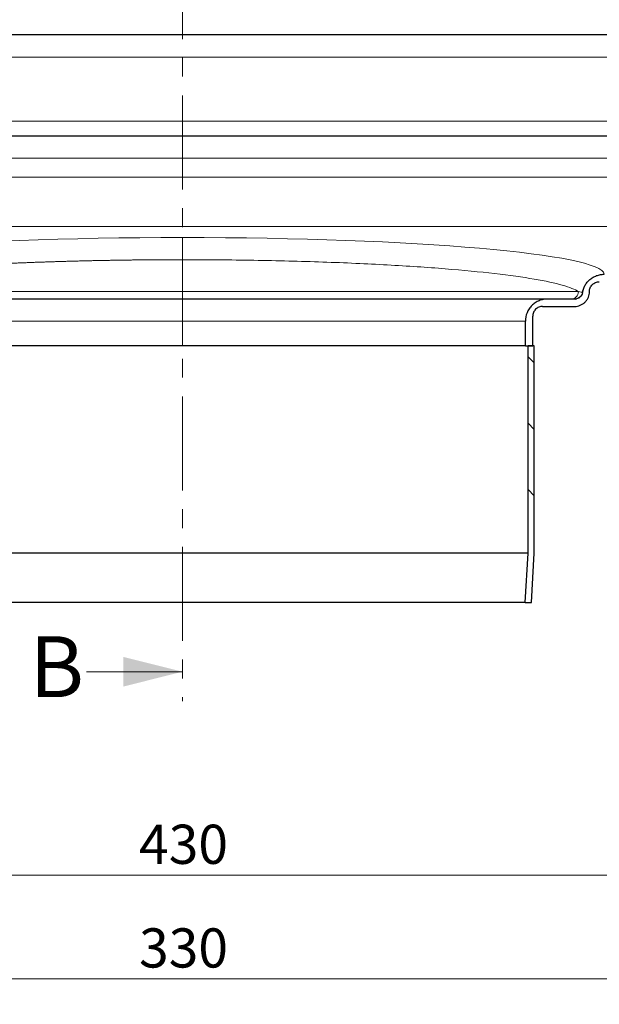
# Model space of a CAD drawing. Units: millimetres. Extents: x 0 to 420, y 0 to 297.
# Drawn here: x 114 to 153, y 194 to 261 of the extents above; entities that cross this region are included whole.
import ezdxf

# ---------------------------------------------------------------- set-up
doc = ezdxf.new("R2010")
doc.units = ezdxf.units.MM
doc.linetypes.add('CENTER', pattern=[10.16, 6.35, -1.27, 1.27, -1.27])
doc.styles.add('SLDTEXTSTYLE0', font='TXT', dxfattribs={"width": 0.605})
doc.dimstyles.new('SLDDIMSTYLE0', dxfattribs={"dimtxt": 2.568319, "dimasz": 2.5, "dimexe": 0, "dimexo": 0.0625, "dimgap": 0.64208, "dimtad": 1, "dimlfac": 3, "dimrnd": 1e-09, "dimzin": 12, "dimdsep": 46, "dimtxsty": 'SLDTEXTSTYLE0', "dimsah": 1, "dimcen": 0.09, "dimadec": 0, "dimazin": 3, "dimtfac": 1, "dimtdec": 3, "dimtofl": 0, "dimtmove": 0, "dimatfit": 3, "dimfxl": 1, "dimfrac": 2, "dimtolj": 1, "dimtzin": 12, "dimarcsym": 0})

# ---------------------------------------------------------------- blocks, each defined once
blk = doc.blocks.new('_D_2')
at = {"color": 7, "linetype": 'Continuous', "lineweight": 0}
for p, q in [((69.873, 151.905), (69.873, 196.939)), ((179.873, 151.905), (179.873, 196.939)), ((69.873, 195.939), (179.873, 195.939))]:
    blk.add_line(p, q, dxfattribs=at)
at = {"color": 7, "linetype": 'Continuous', "lineweight": 18}
for points in [[(69.873, 195.939), (72.373, 195.564), (72.373, 196.314)], [(179.873, 195.939), (177.373, 196.314), (177.373, 195.564)]]:
    blk.add_solid(points, dxfattribs=at)
at = {"color": 7, "linetype": 'Continuous', "lineweight": 18, "insert": (121.933, 199.349), "char_height": 2.6458, "attachment_point": 1, "style": 'SLDTEXTSTYLE0'}
blk.add_mtext('330', dxfattribs=at)
blk = doc.blocks.new('_D_3')
at = {"color": 7, "linetype": 'Continuous', "lineweight": 0}
for p, q in [((53.206, 166.739), (53.206, 203.939)), ((196.54, 166.739), (196.54, 203.939)), ((53.206, 202.939), (196.54, 202.939))]:
    blk.add_line(p, q, dxfattribs=at)
at = {"color": 7, "linetype": 'Continuous', "lineweight": 18}
for points in [[(53.206, 202.939), (55.706, 202.564), (55.706, 203.314)], [(196.54, 202.939), (194.04, 203.314), (194.04, 202.564)]]:
    blk.add_solid(points, dxfattribs=at)
at = {"color": 7, "linetype": 'Continuous', "lineweight": 18, "insert": (121.933, 206.349), "char_height": 2.6458, "attachment_point": 1, "style": 'SLDTEXTSTYLE0'}
blk.add_mtext('430', dxfattribs=at)
blk = doc.blocks.new('_D_8')
at = {"color": 7, "linetype": 'Continuous', "lineweight": 0}
for p, q in [((74.873, 258.481), (74.873, 267.838)), ((174.873, 258.481), (174.873, 267.838)), ((74.873, 266.838), (174.873, 266.838))]:
    blk.add_line(p, q, dxfattribs=at)
at = {"color": 7, "linetype": 'Continuous', "lineweight": 18}
for points in [[(74.873, 266.838), (77.373, 266.463), (77.373, 267.213)], [(174.873, 266.838), (172.373, 267.213), (172.373, 266.463)]]:
    blk.add_solid(points, dxfattribs=at)
at = {"color": 7, "linetype": 'Continuous', "lineweight": 18, "insert": (121.933, 270.248), "char_height": 2.6458, "attachment_point": 1, "style": 'SLDTEXTSTYLE0'}
blk.add_mtext('300', dxfattribs=at)

msp = doc.modelspace()

# ---------------------------------------------------------------- hatches: boundary and pattern name
at = {"linetype": 'Continuous', "lineweight": 18}
h = msp.add_hatch(dxfattribs=at)
h.set_pattern_fill('DIN 201 Stahl und Stahlguss', style=0, pattern_type=2)
h.set_pattern_definition([(45, (0, 0), (-13.4704, 13.4704), []), (45, (4.49, 0), (-13.4704, 13.4704), []), (45, (8.98, 0), (-13.4704, 13.4704), []), (45, (13.47, 0), (-13.4704, 13.4704), [])])
edge = h.paths.add_edge_path(flags=0)
edge.add_line((170.3729, 243.5185), (153.3729, 243.5185))
edge.add_spline(control_points=[(153.3729, 243.5185), (153.3431, 243.5185), (153.3132, 243.5176), (153.2835, 243.5157), (153.1138, 243.5051), (152.9439, 243.464), (152.7874, 243.3975), (152.6353, 243.3328), (152.4916, 243.2424), (152.3684, 243.1322), (152.2429, 243.0199), (152.136, 242.8834), (152.0557, 242.7354), (151.9766, 242.5898), (151.9207, 242.4291), (151.8934, 242.2657)], knot_values=[0, 0, 0, 0, 0.0002684, 0.0002684, 0.0002684, 0.0018203, 0.0018203, 0.0018203, 0.0033282, 0.0033282, 0.0033282, 0.0048665, 0.0048665, 0.0048665, 0.0063788, 0.0063788, 0.0063788, 0.0063788], weights=[1, 1, 1, 1, 1, 1, 1, 1, 1, 1, 1, 1, 1, 1, 1, 1], degree=3, periodic=0)
edge.add_spline(control_points=[(151.8934, 242.2657), (151.8829, 242.2032), (151.8594, 242.1418), (151.8264, 242.0878), (151.7973, 242.0402), (151.7599, 241.9969), (151.717, 241.9614), (151.6731, 241.9251), (151.622, 241.8964), (151.5684, 241.8773), (151.5148, 241.8582), (151.4571, 241.848), (151.4002, 241.848)], knot_values=[0, 0, 0, 0, 0.0005703, 0.0005703, 0.0005703, 0.0010696, 0.0010696, 0.0010696, 0.0015802, 0.0015802, 0.0015802, 0.0020906, 0.0020906, 0.0020906, 0.0020906], weights=[1, 1, 1, 1, 1, 1, 1, 1, 1, 1, 1, 1, 1], degree=3, periodic=0)
edge.add_line((151.4002, 241.848), (149.5396, 241.848))
edge.add_spline(control_points=[(149.5396, 241.848), (149.4617, 241.848), (149.3835, 241.8419), (149.3066, 241.8298), (149.1407, 241.8037), (148.9771, 241.7487), (148.8292, 241.6692), (148.6814, 241.5897), (148.5452, 241.4835), (148.432, 241.3596), (148.3187, 241.2356), (148.2254, 241.0904), (148.1596, 240.9359), (148.1184, 240.8393), (148.0872, 240.7377), (148.0672, 240.6345), (148.0488, 240.5404), (148.0396, 240.444), (148.0396, 240.348)], knot_values=[0.0219664, 0.0219664, 0.0219664, 0.0219664, 0.0226646, 0.0226646, 0.0226646, 0.0241755, 0.0241755, 0.0241755, 0.0256865, 0.0256865, 0.0256865, 0.0271975, 0.0271975, 0.0271975, 0.0281349, 0.0281349, 0.0281349, 0.0289962, 0.0289962, 0.0289962, 0.0289962], weights=[1, 1, 1, 1, 1, 1, 1, 1, 1, 1, 1, 1, 1, 1, 1, 1, 1, 1, 1], degree=3, periodic=0)
edge.add_line((148.0396, 240.348), (148.0396, 238.6814))
edge.add_line((148.0396, 238.6814), (148.5396, 238.6814))
edge.add_line((148.5396, 238.6814), (148.5396, 240.6814))
edge.add_spline(control_points=[(148.5396, 240.6814), (148.5396, 240.7443), (148.5487, 240.8079), (148.5663, 240.8684), (148.5794, 240.9132), (148.5974, 240.9569), (148.6195, 240.998), (148.655, 241.0636), (148.7022, 241.1241), (148.7574, 241.1743), (148.8126, 241.2245), (148.8772, 241.2659), (148.9459, 241.2951), (149.0146, 241.3242), (149.0892, 241.3419), (149.1637, 241.3467), (149.1778, 241.3476), (149.192, 241.348), (149.2062, 241.348)], knot_values=[0.0120427, 0.0120427, 0.0120427, 0.0120427, 0.0126142, 0.0126142, 0.0126142, 0.0130345, 0.0130345, 0.0130345, 0.013712, 0.013712, 0.013712, 0.0143894, 0.0143894, 0.0143894, 0.0150669, 0.0150669, 0.0150669, 0.0151944, 0.0151944, 0.0151944, 0.0151944], weights=[1, 1, 1, 1, 1, 1, 1, 1, 1, 1, 1, 1, 1, 1, 1, 1, 1, 1, 1], degree=3, periodic=0)
edge.add_line((149.2062, 241.348), (151.3729, 241.348))
edge.add_spline(control_points=[(151.3729, 241.348), (151.3795, 241.348), (151.3861, 241.3481), (151.3927, 241.3482), (151.5046, 241.3504), (151.6177, 241.372), (151.7225, 241.4111), (151.8274, 241.4503), (151.9269, 241.5081), (152.0129, 241.5797), (152.0989, 241.6513), (152.1737, 241.7388), (152.2312, 241.8349), (152.2886, 241.9309), (152.3303, 242.0382), (152.3527, 242.1479), (152.3661, 242.2136), (152.3729, 242.281), (152.3729, 242.348)], knot_values=[0.0029632, 0.0029632, 0.0029632, 0.0029632, 0.0030219, 0.0030219, 0.0030219, 0.0040293, 0.0040293, 0.0040293, 0.0050366, 0.0050366, 0.0050366, 0.0060439, 0.0060439, 0.0060439, 0.0070512, 0.0070512, 0.0070512, 0.0076532, 0.0076532, 0.0076532, 0.0076532], weights=[1, 1, 1, 1, 1, 1, 1, 1, 1, 1, 1, 1, 1, 1, 1, 1, 1, 1, 1], degree=3, periodic=0)
edge.add_line((152.3729, 242.348), (152.3729, 242.3518))
edge.add_spline(control_points=[(152.3729, 242.3518), (152.3729, 242.4143), (152.3821, 242.4772), (152.3995, 242.5372), (152.4202, 242.6087), (152.4532, 242.6778), (152.4963, 242.7385), (152.5397, 242.7995), (152.5949, 242.8534), (152.6564, 242.8961), (152.7164, 242.938), (152.7841, 242.9705), (152.8542, 242.9913), (152.9141, 243.009), (152.9771, 243.0185), (153.0396, 243.0185)], knot_values=[0, 0, 0, 0, 0.0005616, 0.0005616, 0.0005616, 0.0012346, 0.0012346, 0.0012346, 0.001912, 0.001912, 0.001912, 0.0025729, 0.0025729, 0.0025729, 0.0031351, 0.0031351, 0.0031351, 0.0031351], weights=[1, 1, 1, 1, 1, 1, 1, 1, 1, 1, 1, 1, 1, 1, 1, 1], degree=3, periodic=0)
edge.add_line((153.0396, 243.0185), (170.3729, 243.0185))
edge.add_line((170.3729, 243.0185), (170.3729, 243.5185))
h = msp.add_hatch(dxfattribs=at)
h.set_pattern_fill('DIN 201 Stahl und Stahlguss', angle=90, style=0, pattern_type=2)
h.set_pattern_definition([(135, (0, 0), (-13.4704, -13.4704), []), (135, (-2e-14, 4.49), (-13.4704, -13.4704), []), (135, (-3e-14, 8.98), (-13.4704, -13.4704), []), (135, (-5e-14, 13.47), (-13.4704, -13.4704), [])])
edge = h.paths.add_edge_path(flags=0)
edge.add_spline(control_points=[(148.2229, 224.6928), (148.1864, 224.0303), (148.15, 223.3678), (148.1136, 222.7054), (148.0887, 222.2529), (148.0638, 221.8005), (148.0389, 221.348)], knot_values=[0.1262136, 0.1262136, 0.1262136, 0.1262136, 0.1321849, 0.1321849, 0.1321849, 0.1362631, 0.1362631, 0.1362631, 0.1362631], weights=[1, 1, 1, 1, 1, 1, 1], degree=3, periodic=0)
edge.add_line((148.0389, 221.348), (148.4562, 221.348))
edge.add_spline(control_points=[(148.4562, 221.348), (148.4809, 221.7967), (148.5056, 222.2453), (148.5302, 222.6939), (148.5667, 223.3564), (148.6031, 224.0189), (148.6396, 224.6814)], knot_values=[0.130511, 0.130511, 0.130511, 0.130511, 0.1345548, 0.1345548, 0.1345548, 0.1405261, 0.1405261, 0.1405261, 0.1405261], weights=[1, 1, 1, 1, 1, 1, 1], degree=3, periodic=0)
edge.add_line((148.6396, 224.6814), (148.6396, 238.6814))
edge.add_line((148.6396, 238.6814), (148.2229, 238.6814))
edge.add_line((148.2229, 238.6814), (148.2229, 224.6928))

# ---------------------------------------------------------------- linework, layer by layer
at = {"color": 7, "linetype": 'CENTER', "lineweight": 18}
msp.add_line((124.8764, 265.7536), (124.8764, 214.6795), dxfattribs=at)
at = {"color": 7, "linetype": 'Continuous', "lineweight": 25}
for p, q in [((170.3729, 259.6814), (79.3729, 259.6814)), ((170.3729, 252.848), (79.3729, 252.848)), ((152.3729, 242.348), (152.3729, 242.3518)), ((149.5396, 241.848), (100.2062, 241.848)), ((151.4002, 241.848), (149.5396, 241.848)), ((151.3983, 241.848), (151.5005, 241.8663)), ((149.2062, 241.348), (151.3729, 241.348)), ((148.0396, 238.6814), (148.0396, 240.348)), ((148.5396, 238.6814), (148.5396, 240.6814)), ((124.8729, 238.6814), (101.7062, 238.6814)), ((148.0396, 238.6814), (124.8729, 238.6814)), ((148.0396, 238.6814), (148.5396, 238.6814)), ((148.2229, 224.6928), (148.2229, 238.6814)), ((148.6396, 238.6814), (148.2229, 238.6814)), ((148.6396, 224.6814), (148.6396, 238.6814)), ((148.2229, 224.6928), (101.5229, 224.6928)), ((148.0389, 221.348), (148.2229, 224.6928)), ((148.4562, 221.348), (148.6396, 224.6814)), ((148.0389, 221.348), (101.7068, 221.348)), ((148.0389, 221.348), (148.4562, 221.348))]:
    msp.add_line(p, q, dxfattribs=at)
at = {"color": 8, "linetype": 'Continuous', "lineweight": 18}
for p, q in [((79.3729, 258.1814), (170.3729, 258.1814)), ((170.3729, 253.848), (79.3729, 253.848)), ((79.3729, 251.348), (170.3729, 251.348)), ((170.3729, 250.0687), (79.3729, 250.0687)), ((79.3729, 246.748), (170.3729, 246.748)), ((151.6221, 242.348), (98.1237, 242.348)), ((151.8522, 242.1563), (151.8917, 242.268)), ((151.8919, 242.268), (151.9956, 242.5616)), ((101.7062, 240.348), (124.8729, 240.348)), ((124.8729, 240.348), (124.8729, 238.6814)), ((124.8729, 240.348), (148.0396, 240.348))]:
    msp.add_line(p, q, dxfattribs=at)
at = {"color": 7, "linetype": 'Continuous', "lineweight": 18}
msp.add_line((118.3764, 216.6795), (124.8764, 216.6795), dxfattribs=at)
at = {"color": 8, "linetype": 'Continuous', "lineweight": 18}
for start_param, end_param in [(1.5707963, 3.1339473), (0.0076453, 1.5707963)]:
    msp.add_ellipse((124.8729, 243.5033), major_axis=(28.5, 0), ratio=0.0874887, start_param=start_param, end_param=end_param, dxfattribs=at)
for points, knots in [([(124.8729, 245.9967), (124.8729, 245.9805), (124.8729, 245.9288), (124.8729, 245.7649), (124.8729, 245.6523), (124.8729, 245.3787), (124.8729, 245.2185), (124.8729, 244.873), (124.8729, 244.6878), (124.8729, 244.5024)], [0, 0, 0, 0, 0.25, 0.25, 0.5, 0.5, 0.75, 0.75, 1, 1, 1, 1]), ([(124.8729, 244.5024), (124.7794, 244.5024), (124.5924, 244.5023), (124.3117, 244.5019), (124.0307, 244.5012), (123.7493, 244.5002), (123.4677, 244.4989), (123.1858, 244.4974), (122.9037, 244.4955), (122.6214, 244.4934), (122.3389, 244.491), (122.0564, 244.4883), (121.7737, 244.4854), (121.491, 244.4821), (121.2083, 244.4786), (120.9256, 244.4748), (120.6429, 244.4707), (120.3603, 244.4663), (120.0778, 244.4617), (119.7955, 244.4567), (119.5133, 244.4515), (119.2314, 244.446), (118.9497, 244.4402), (118.6683, 244.4342), (118.3872, 244.4278), (118.1065, 244.4212), (117.8262, 244.4143), (117.5462, 244.4071), (117.2668, 244.3996), (116.9878, 244.3919), (116.7094, 244.3838), (116.4316, 244.3755), (116.1543, 244.3669), (115.8777, 244.358), (115.6018, 244.3489), (115.3266, 244.3394), (115.0522, 244.3297), (114.7785, 244.3197), (114.5057, 244.3094), (114.2337, 244.2988), (113.9627, 244.2879), (113.6925, 244.2768), (113.4234, 244.2654), (113.1553, 244.2537), (112.8882, 244.2417), (112.6223, 244.2294), (112.3574, 244.2169), (112.0938, 244.204), (111.8313, 244.1909), (111.5701, 244.1775), (111.3102, 244.1639), (111.0516, 244.1499), (110.7944, 244.1357), (110.5385, 244.1211), (110.2842, 244.1063), (110.0313, 244.0912), (109.7799, 244.0759), (109.53, 244.0602), (109.2818, 244.0443), (109.0352, 244.0281), (108.7903, 244.0116), (108.5471, 243.9948), (108.3056, 243.9777), (108.066, 243.9604), (107.8281, 243.9427), (107.5922, 243.9248), (107.3581, 243.9066), (106.6268, 243.8484), (105.4249, 243.7429), (103.8484, 243.5784), (102.3835, 243.3951), (101.4458, 243.2516), (100.9141, 243.1588), (100.7184, 243.1233), (100.5246, 243.0867), (100.3332, 243.0489), (100.1447, 243.0101), (99.9595, 242.9701), (99.7783, 242.9289), (99.6015, 242.8867), (99.4298, 242.8433), (99.2636, 242.7988), (99.1037, 242.7532), (98.9505, 242.7064), (98.8047, 242.6586), (98.6669, 242.6096), (98.5378, 242.5595), (98.4179, 242.5082), (98.3083, 242.4559), (98.2083, 242.4024), (98.1521, 242.3662), (98.1237, 242.348)], [0, 0, 0, 0, 0.0072252, 0.0144608, 0.0217068, 0.0289632, 0.0362299, 0.043507, 0.0507946, 0.0580925, 0.0654009, 0.0727196, 0.0800488, 0.0873885, 0.0947386, 0.1020991, 0.1094701, 0.1168515, 0.1242434, 0.1316458, 0.1390587, 0.1464821, 0.153916, 0.1613603, 0.1688152, 0.1762806, 0.1837565, 0.191243, 0.19874, 0.2062475, 0.2137656, 0.2212942, 0.2288334, 0.2363832, 0.2439435, 0.2515145, 0.259096, 0.2666881, 0.2742908, 0.2819041, 0.289528, 0.2971626, 0.3048078, 0.3124636, 0.32013, 0.3278071, 0.3354949, 0.3431933, 0.3509023, 0.358622, 0.3663525, 0.3740935, 0.3818453, 0.3896078, 0.3973809, 0.4051648, 0.4129594, 0.4207647, 0.4285807, 0.4364074, 0.4442449, 0.4520931, 0.459952, 0.4678217, 0.4757022, 0.4835934, 0.4914954, 0.4994082, 0.5583874, 0.61973, 0.6834377, 0.7495117, 0.7603996, 0.7715425, 0.7829405, 0.7945936, 0.8065017, 0.8186649, 0.8310832, 0.8437566, 0.8566851, 0.8698686, 0.8833072, 0.897001, 0.9109498, 0.9251537, 0.9396128, 0.9543269, 0.9692962, 0.9845205, 1, 1, 1, 1]), ([(124.8729, 244.5024), (126.4866, 244.5024), (128.1005, 244.489), (131.2762, 244.4359), (132.8378, 244.3961), (135.8597, 244.2915), (137.3201, 244.2267), (140.0925, 244.074), (141.4042, 243.9862), (145.0499, 243.6921), (147.0983, 243.4556), (149.3997, 243.0624), (150.0369, 242.9249), (151.0368, 242.6415), (151.3999, 242.4957), (151.6203, 242.348)], [0, 0, 0, 0, 0.125, 0.125, 0.25, 0.25, 0.375, 0.375, 0.5, 0.5, 0.75, 0.75, 0.875, 0.875, 1, 1, 1, 1]), ([(151.1267, 241.848), (151.1916, 241.848), (151.2564, 241.861), (151.3762, 241.9111), (151.4312, 241.9482), (151.5229, 242.0408), (151.5596, 242.0962), (151.6092, 242.2172), (151.6221, 242.2826), (151.6221, 242.348)], [0, 0, 0, 0, 0.25, 0.25, 0.5, 0.5, 0.75, 0.75, 1, 1, 1, 1]), ([(151.5005, 241.8663), (151.5244, 241.8694), (151.6068, 241.8799), (151.6743, 241.931), (151.7221, 241.9673)], [0, 0, 0, 0, 0.2903176, 1, 1, 1, 1])]:
    msp.add_open_spline(points, degree=3, knots=knots, dxfattribs=at)
at = {"color": 7, "linetype": 'Continuous', "lineweight": 25}
for points, knots in [([(151.8934, 242.2657), (151.908, 242.353), (151.9302, 242.4377), (151.9888, 242.6023), (152.0254, 242.6825), (152.1125, 242.8362), (152.1621, 242.9083), (152.2734, 243.0428), (152.3357, 243.1057), (152.4708, 243.2192), (152.5426, 243.2692), (152.694, 243.3568), (152.7745, 243.3946), (152.9396, 243.4555), (153.0238, 243.4787), (153.1959, 243.5102), (153.2842, 243.5185), (153.3729, 243.5185)], [0, 0, 0, 0, 0.125, 0.125, 0.25, 0.25, 0.375, 0.375, 0.5, 0.5, 0.625, 0.625, 0.75, 0.75, 0.875, 0.875, 1, 1, 1, 1]), ([(152.3729, 242.3518), (152.3729, 242.3958), (152.3773, 242.4392), (152.3945, 242.5247), (152.4074, 242.5671), (152.4571, 242.6875), (152.5065, 242.762), (152.6298, 242.8838), (152.7043, 242.9329), (152.8246, 242.9832), (152.8669, 242.9964), (152.9523, 243.0139), (152.9956, 243.0185), (153.0396, 243.0185)], [0, 0, 0, 0, 0.125, 0.125, 0.25, 0.25, 0.5, 0.5, 0.75, 0.75, 0.875, 0.875, 1, 1, 1, 1]), ([(151.3729, 241.348), (151.4388, 241.348), (151.5042, 241.3545), (151.632, 241.38), (151.6952, 241.3991), (151.8166, 241.4495), (151.8741, 241.4802), (151.9826, 241.5528), (152.0341, 241.595), (152.1265, 241.6875), (152.1678, 241.7378), (152.2407, 241.8469), (152.2719, 241.9054), (152.3467, 242.086), (152.3729, 242.2177), (152.3729, 242.348)], [0, 0, 0, 0, 0.125, 0.125, 0.25, 0.25, 0.375, 0.375, 0.5, 0.5, 0.625, 0.625, 0.75, 0.75, 1, 1, 1, 1]), ([(151.8934, 242.2657), (151.8836, 242.2073), (151.8637, 242.1527), (151.8054, 242.0506), (151.7681, 242.005), (151.6784, 241.9283), (151.6277, 241.899), (151.5168, 241.8584), (151.4593, 241.848), (151.4002, 241.848)], [0, 0, 0, 0, 0.25, 0.25, 0.5, 0.5, 0.75, 0.75, 1, 1, 1, 1]), ([(149.5396, 241.848), (149.4419, 241.848), (149.3432, 241.8384), (149.1501, 241.7999), (149.0567, 241.7715), (148.8758, 241.6967), (148.7877, 241.6497), (148.6249, 241.5409), (148.5494, 241.479), (148.4101, 241.34), (148.3471, 241.2633), (148.2385, 241.101), (148.1921, 241.0145), (148.0783, 240.7403), (148.0396, 240.5434), (148.0396, 240.348)], [0, 0, 0, 0, 0.125, 0.125, 0.25, 0.25, 0.375, 0.375, 0.5, 0.5, 0.625, 0.625, 0.75, 0.75, 1, 1, 1, 1]), ([(149.2062, 241.348), (149.1626, 241.348), (149.1185, 241.3437), (149.0334, 241.3267), (148.9918, 241.3141), (148.9105, 241.2805), (148.8721, 241.2599), (148.7999, 241.2117), (148.7657, 241.1837), (148.7039, 241.1219), (148.6764, 241.0883), (148.628, 241.016), (148.6071, 240.9769), (148.5736, 240.8961), (148.5607, 240.8536), (148.5438, 240.7682), (148.5396, 240.725), (148.5396, 240.6814)], [0, 0, 0, 0, 0.125, 0.125, 0.25, 0.25, 0.375, 0.375, 0.5, 0.5, 0.625, 0.625, 0.75, 0.75, 0.875, 0.875, 1, 1, 1, 1])]:
    msp.add_open_spline(points, degree=3, knots=knots, dxfattribs=at)
at = {"color": 8, "linetype": 'Continuous', "lineweight": 18}
for points in [[(151.8917, 242.268), (151.8706, 242.2948), (151.7807, 242.3215), (151.6221, 242.348)], [(151.8934, 242.2657), (151.8934, 242.2657), (151.8928, 242.2664), (151.8917, 242.268)]]:
    msp.add_open_spline(points, degree=3, dxfattribs=at)
at = {"color": 7, "linetype": 'Continuous', "lineweight": 18}
msp.add_solid([(124.8764, 216.6795), (120.8764, 217.6795), (120.8764, 215.6795)], dxfattribs=at)

# ---------------------------------------------------------------- texts
at = {"color": 7, "linetype": 'Continuous', "insert": (114.5269, 219.0711), "char_height": 4.1093, "attachment_point": 1, "style": 'SLDTEXTSTYLE0'}
msp.add_mtext('B', dxfattribs=at)

# ---------------------------------------------------------------- dimensions: what is measured, and where the dimension line sits
at = {"color": 7, "linetype": 'Continuous', "lineweight": 18}
for base, p1, p2, picture, middle in [((174.8729, 266.8377), (74.8729, 258.1814), (174.8729, 258.1814), '_D_8', (124.8729, 266.8377)), ((196.5396, 202.9387), (53.2062, 166.4387), (196.5396, 166.4387), '_D_3', (124.8729, 202.9387)), ((179.8729, 195.9387), (69.8729, 151.6054), (179.8729, 151.6054), '_D_2', (124.8729, 195.9387))]:
    dim = msp.add_linear_dim(base=base, p1=p1, p2=p2, dimstyle='SLDDIMSTYLE0', dxfattribs=at)
    dim.commit()
    dim.dimension.update_dxf_attribs({"geometry": picture, "text_midpoint": middle, "dimtype": 160})

doc.saveas('drawing.dxf')
